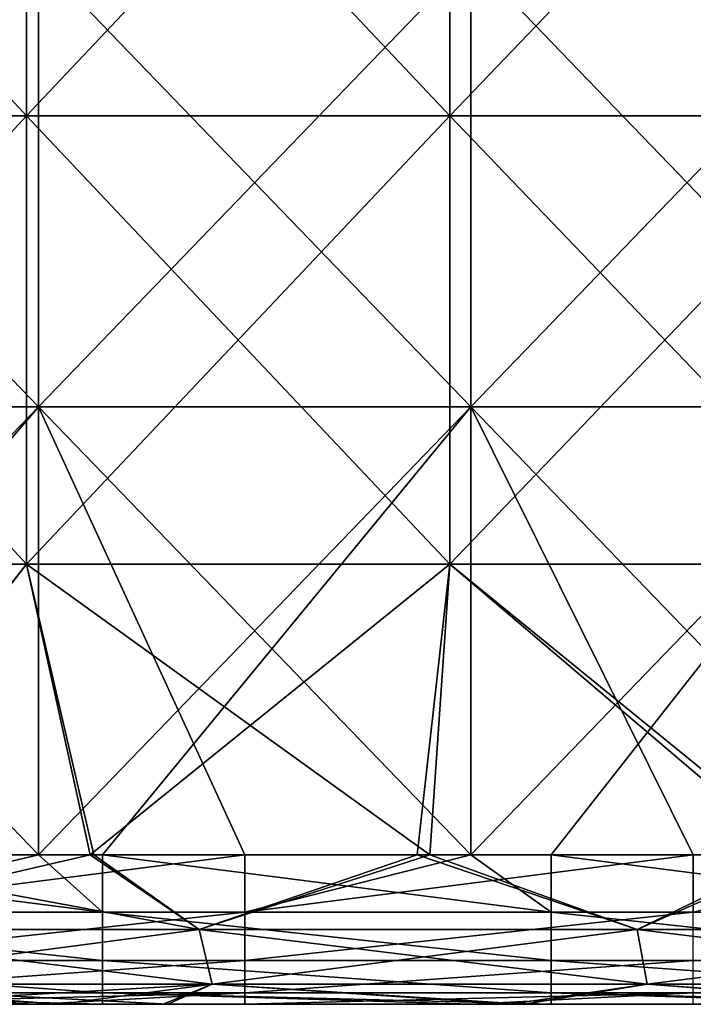
# Model space of a CAD drawing. Units: millimetres. Extents: x -42 to 42, y 0 to 105.
# Drawn here: x -16 to -12, y 0 to 7 of the extents above; entities that cross this region are included whole.
import ezdxf

# ---------------------------------------------------------------- set-up
doc = ezdxf.new("R2010")
doc.units = ezdxf.units.MM
doc.header["$LTSCALE"] = 67.901235
for name, color, linetype in [('3', 7, 'CONTINUOUS'), ('38', 7, 'CONTINUOUS'), ('41', 7, 'CONTINUOUS'), ('5', 7, 'CONTINUOUS'), ('50', 7, 'CONTINUOUS'), ('52', 7, 'CONTINUOUS'), ('56', 7, 'CONTINUOUS'), ('85', 7, 'CONTINUOUS'), ('88', 7, 'CONTINUOUS'), ('9', 7, 'CONTINUOUS')]:
    doc.layers.add(name, color=color, linetype=linetype)

msp = doc.modelspace()

# ---------------------------------------------------------------- linework, layer by layer
at = {"layer": '3', "linetype": 'Continuous'}
for points in [[(-18.7791, 8.9521, -387.6797), (-15.9995, 8.9521, -388.5268), (-18.7791, 5.9491, -387.6797), (-18.7791, 8.9521, -387.6797)], [(-18.7791, 5.9491, -387.6797), (-15.9995, 8.9521, -388.5268), (-15.9995, 5.9491, -388.5268), (-18.7791, 5.9491, -387.6797)], [(-15.9995, 8.9521, -388.5268), (-13.1653, 8.9521, -389.2096), (-15.9995, 5.9491, -388.5268), (-15.9995, 8.9521, -388.5268)], [(-15.9995, 5.9491, -388.5268), (-13.1653, 8.9521, -389.2096), (-13.1653, 5.9491, -389.2096), (-15.9995, 5.9491, -388.5268)], [(-13.1653, 8.9521, -389.2096), (-10.2861, 8.9521, -389.738), (-13.1653, 5.9491, -389.2096), (-13.1653, 8.9521, -389.2096)], [(-13.1653, 5.9491, -389.2096), (-10.2861, 8.9521, -389.738), (-10.2861, 5.9491, -389.738), (-13.1653, 5.9491, -389.2096)], [(-15.9995, 2.9461, -388.5267), (-18.7792, 2.9461, -387.6797), (-15.9995, 5.9491, -388.5268), (-15.9995, 2.9461, -388.5267)], [(-18.7792, 2.9461, -387.6797), (-18.7791, 5.9491, -387.6797), (-15.9995, 5.9491, -388.5268), (-18.7792, 2.9461, -387.6797)], [(-13.1653, 2.9461, -389.2096), (-15.9995, 2.9461, -388.5267), (-13.1653, 5.9491, -389.2096), (-13.1653, 2.9461, -389.2096)], [(-15.9995, 2.9461, -388.5267), (-15.9995, 5.9491, -388.5268), (-13.1653, 5.9491, -389.2096), (-15.9995, 2.9461, -388.5267)], [(-10.2861, 2.9461, -389.738), (-13.1653, 2.9461, -389.2096), (-10.2861, 5.9491, -389.738), (-10.2861, 2.9461, -389.738)], [(-13.1653, 2.9461, -389.2096), (-13.1653, 5.9491, -389.2096), (-10.2861, 5.9491, -389.738), (-13.1653, 2.9461, -389.2096)], [(-15.9995, 2.9461, -388.5267), (-17.5, 1, -388.0928), (-18.7792, 2.9461, -387.6797), (-15.9995, 2.9461, -388.5267)], [(-15.5746, 1, -388.6402), (-17.5, 1, -388.0928), (-15.9995, 2.9461, -388.5267), (-15.5746, 1, -388.6402)], [(-13.1653, 2.9461, -389.2096), (-15.5746, 1, -388.6402), (-15.9995, 2.9461, -388.5267), (-13.1653, 2.9461, -389.2096)], [(-13.3859, 1, -389.1625), (-15.5746, 1, -388.6402), (-13.1653, 2.9461, -389.2096), (-13.3859, 1, -389.1625)], [(-10.8789, 1, -389.642), (-13.3859, 1, -389.1625), (-13.1653, 2.9461, -389.2096), (-10.8789, 1, -389.642)], [(-10.2861, 2.9461, -389.738), (-10.8789, 1, -389.642), (-13.1653, 2.9461, -389.2096), (-10.2861, 2.9461, -389.738)]]:
    msp.add_3dface(points, dxfattribs=at)
at = {"layer": '38', "linetype": 'Continuous'}
for points in [[(-14.539, 1, -335.5), (-15.9211, 1, -335.5), (-17.542, 0.6173, -335.5761), (-14.539, 1, -335.5)], [(-14.539, 0.6173, -335.5761), (-14.539, 1, -335.5), (-17.542, 0.6173, -335.5761), (-14.539, 0.6173, -335.5761)], [(-15.9211, 1, -335.5), (-17.542, 1, -335.5), (-17.542, 0.6173, -335.5761), (-15.9211, 1, -335.5)], [(-11.536, 1, -335.5), (-13.0263, 1, -335.5), (-14.539, 0.6173, -335.5761), (-11.536, 1, -335.5)], [(-11.536, 0.6173, -335.5761), (-11.536, 1, -335.5), (-14.539, 0.6173, -335.5761), (-11.536, 0.6173, -335.5761)], [(-13.0263, 1, -335.5), (-14.539, 1, -335.5), (-14.539, 0.6173, -335.5761), (-13.0263, 1, -335.5)], [(-10.1316, 1, -335.5), (-11.536, 1, -335.5), (-11.536, 0.6173, -335.5761), (-10.1316, 1, -335.5)], [(-14.539, 0.2929, -335.7929), (-14.539, 0.6173, -335.5761), (-17.542, 0.2929, -335.7929), (-14.539, 0.2929, -335.7929)], [(-17.542, 0.2929, -335.7929), (-14.539, 0.6173, -335.5761), (-17.542, 0.6173, -335.5761), (-17.542, 0.2929, -335.7929)], [(-11.536, 0.2929, -335.7929), (-11.536, 0.6173, -335.5761), (-14.539, 0.2929, -335.7929), (-11.536, 0.2929, -335.7929)], [(-14.539, 0.2929, -335.7929), (-11.536, 0.6173, -335.5761), (-14.539, 0.6173, -335.5761), (-14.539, 0.2929, -335.7929)], [(-14.539, 0.0761, -336.1173), (-14.539, 0.2929, -335.7929), (-17.542, 0.0761, -336.1173), (-14.539, 0.0761, -336.1173)], [(-17.542, 0.0761, -336.1173), (-14.539, 0.2929, -335.7929), (-17.542, 0.2929, -335.7929), (-17.542, 0.0761, -336.1173)], [(-11.536, 0.0761, -336.1173), (-11.536, 0.2929, -335.7929), (-14.539, 0.0761, -336.1173), (-11.536, 0.0761, -336.1173)], [(-14.539, 0.0761, -336.1173), (-11.536, 0.2929, -335.7929), (-14.539, 0.2929, -335.7929), (-14.539, 0.0761, -336.1173)], [(-17.542, 0, -336.5), (-15.9211, 0, -336.5), (-14.539, 0.0761, -336.1173), (-17.542, 0, -336.5)], [(-17.542, 0, -336.5), (-14.539, 0.0761, -336.1173), (-17.542, 0.0761, -336.1173), (-17.542, 0, -336.5)], [(-15.9211, 0, -336.5), (-14.539, 0, -336.5), (-14.539, 0.0761, -336.1173), (-15.9211, 0, -336.5)], [(-14.539, 0, -336.5), (-13.0263, 0, -336.5), (-11.536, 0.0761, -336.1173), (-14.539, 0, -336.5)], [(-14.539, 0, -336.5), (-11.536, 0.0761, -336.1173), (-14.539, 0.0761, -336.1173), (-14.539, 0, -336.5)], [(-13.0263, 0, -336.5), (-11.536, 0, -336.5), (-11.536, 0.0761, -336.1173), (-13.0263, 0, -336.5)]]:
    msp.add_3dface(points, dxfattribs=at)
at = {"layer": '41', "linetype": 'Continuous'}
for points in [[(-17.5, 1, -388.0928), (-15.5746, 1, -388.6402), (-17.7351, 0.5005, -387.8798), (-17.5, 1, -388.0928)], [(-15.5746, 1, -388.6402), (-14.8442, 0.5005, -388.6881), (-17.7351, 0.5005, -387.8798), (-15.5746, 1, -388.6402)], [(-15.5746, 1, -388.6402), (-13.3859, 1, -389.1625), (-14.8442, 0.5005, -388.6881), (-15.5746, 1, -388.6402)], [(-13.3859, 1, -389.1625), (-11.9129, 0.5005, -389.3228), (-14.8442, 0.5005, -388.6881), (-13.3859, 1, -389.1625)], [(-13.3859, 1, -389.1625), (-10.8789, 1, -389.642), (-11.9129, 0.5005, -389.3228), (-13.3859, 1, -389.1625)], [(-10.8789, 1, -389.642), (-8.9537, 0.5005, -389.7962), (-11.9129, 0.5005, -389.3228), (-10.8789, 1, -389.642)], [(-14.8442, 0.5005, -388.6881), (-17.6254, 0.134, -387.5303), (-17.7351, 0.5005, -387.8798), (-14.8442, 0.5005, -388.6881)], [(-14.7564, 0.134, -388.3325), (-17.6254, 0.134, -387.5303), (-14.8442, 0.5005, -388.6881), (-14.7564, 0.134, -388.3325)], [(-11.9129, 0.5005, -389.3228), (-14.7564, 0.134, -388.3325), (-14.8442, 0.5005, -388.6881), (-11.9129, 0.5005, -389.3228)], [(-11.8455, 0.134, -388.9628), (-14.7564, 0.134, -388.3325), (-11.9129, 0.5005, -389.3228), (-11.8455, 0.134, -388.9628)], [(-8.9537, 0.5005, -389.7962), (-11.8455, 0.134, -388.9628), (-11.9129, 0.5005, -389.3228), (-8.9537, 0.5005, -389.7962)], [(-8.9052, 0.134, -389.4331), (-11.8455, 0.134, -388.9628), (-8.9537, 0.5005, -389.7962), (-8.9052, 0.134, -389.4331)], [(-14.7564, 0.134, -388.3325), (-17.1002, 0, -387.1695), (-17.6254, 0.134, -387.5303), (-14.7564, 0.134, -388.3325)], [(-15.7736, 0, -387.5519), (-17.1002, 0, -387.1695), (-14.7564, 0.134, -388.3325), (-15.7736, 0, -387.5519)], [(-15.0854, 0, -387.7343), (-15.7736, 0, -387.5519), (-14.7564, 0.134, -388.3325), (-15.0854, 0, -387.7343)], [(-12.7592, 0, -388.2726), (-15.0854, 0, -387.7343), (-14.7564, 0.134, -388.3325), (-12.7592, 0, -388.2726)], [(-11.8455, 0.134, -388.9628), (-12.7592, 0, -388.2726), (-14.7564, 0.134, -388.3325), (-11.8455, 0.134, -388.9628)], [(-10.1112, 0, -388.7528), (-12.7592, 0, -388.2726), (-11.8455, 0.134, -388.9628), (-10.1112, 0, -388.7528)], [(-8.9052, 0.134, -389.4331), (-10.1112, 0, -388.7528), (-11.8455, 0.134, -388.9628), (-8.9052, 0.134, -389.4331)]]:
    msp.add_3dface(points, dxfattribs=at)
at = {"layer": '5', "linetype": 'Continuous'}
for points in [[(-15.9653, 0, -369.53), (-17.3801, 0, -366.527), (-18.868, 0, -369.53), (-15.9653, 0, -369.53)], [(-15.9653, 0, -369.53), (-18.868, 0, -369.53), (-17.3895, 0, -372.533), (-15.9653, 0, -369.53)], [(-17.9747, 0, -342.503), (-15.8886, 0, -339.5), (-18.7774, 0, -339.5), (-17.9747, 0, -342.503)], [(-15.8886, 0, -339.5), (-17.542, 0, -336.5), (-18.7774, 0, -339.5), (-15.8886, 0, -339.5)], [(-17.9747, 0, -342.503), (-17.2497, 0, -345.506), (-14.9789, 0, -342.503), (-17.9747, 0, -342.503)], [(-17.9747, 0, -342.503), (-14.9789, 0, -342.503), (-15.8886, 0, -339.5), (-17.9747, 0, -342.503)], [(-17.7857, 0, -351.5069), (-14.8214, 0, -351.5062), (-16.1752, 0, -348.509), (-17.7857, 0, -351.5069)], [(-14.8214, 0, -351.5062), (-17.7857, 0, -351.5069), (-14.8214, 0, -354.5092), (-14.8214, 0, -351.5062)], [(-14.8214, 0, -354.5092), (-17.7857, 0, -351.5069), (-17.7857, 0, -354.5099), (-14.8214, 0, -354.5092)], [(-14.8214, 0, -354.5092), (-17.7857, 0, -354.5099), (-14.8214, 0, -357.5122), (-14.8214, 0, -354.5092)], [(-14.8214, 0, -357.5122), (-17.7857, 0, -354.5099), (-17.7857, 0, -357.5129), (-14.8214, 0, -357.5122)], [(-14.8214, 0, -357.5122), (-17.7857, 0, -357.5129), (-17.7843, 0, -360.521), (-14.8214, 0, -357.5122)], [(-14.8202, 0, -360.521), (-14.8214, 0, -357.5122), (-17.7843, 0, -360.521), (-14.8202, 0, -360.521)], [(-14.8202, 0, -360.521), (-17.7843, 0, -360.521), (-17.5822, 0, -363.524), (-14.8202, 0, -360.521)], [(-14.7863, 0, -384.545), (-17.2356, 0, -381.542), (-17.7439, 0, -384.545), (-14.7863, 0, -384.545)], [(-14.7863, 0, -384.545), (-17.7439, 0, -384.545), (-15.7736, 0, -387.5519), (-14.7863, 0, -384.545)], [(-15.7736, 0, -387.5519), (-17.7439, 0, -384.545), (-17.1002, 0, -387.1695), (-15.7736, 0, -387.5519)], [(-14.7489, 0, -378.539), (-17.691, 0, -375.536), (-17.6984, 0, -378.539), (-14.7489, 0, -378.539)], [(-14.7489, 0, -378.539), (-17.6984, 0, -378.539), (-17.2356, 0, -381.542), (-14.7489, 0, -378.539)], [(-14.7427, 0, -375.536), (-17.3895, 0, -372.533), (-17.691, 0, -375.536), (-14.7427, 0, -375.536)], [(-14.7427, 0, -375.536), (-17.691, 0, -375.536), (-14.7489, 0, -378.539), (-14.7427, 0, -375.536)], [(-14.6514, 0, -363.524), (-14.8202, 0, -360.521), (-17.5822, 0, -363.524), (-14.6514, 0, -363.524)], [(-14.6514, 0, -363.524), (-17.5822, 0, -363.524), (-17.3801, 0, -366.527), (-14.6514, 0, -363.524)], [(-15.9211, 0, -336.5), (-17.542, 0, -336.5), (-15.8886, 0, -339.5), (-15.9211, 0, -336.5)], [(-14.4915, 0, -372.533), (-15.9653, 0, -369.53), (-17.3895, 0, -372.533), (-14.4915, 0, -372.533)], [(-14.4915, 0, -372.533), (-17.3895, 0, -372.533), (-14.7427, 0, -375.536), (-14.4915, 0, -372.533)], [(-14.4825, 0, -366.527), (-14.6514, 0, -363.524), (-17.3801, 0, -366.527), (-14.4825, 0, -366.527)], [(-14.4825, 0, -366.527), (-17.3801, 0, -366.527), (-15.9653, 0, -369.53), (-14.4825, 0, -366.527)], [(-17.2497, 0, -345.506), (-16.1752, 0, -348.509), (-14.3747, 0, -345.506), (-17.2497, 0, -345.506)], [(-17.2497, 0, -345.506), (-14.3747, 0, -345.506), (-14.9789, 0, -342.503), (-17.2497, 0, -345.506)], [(-14.3633, 0, -381.542), (-14.7489, 0, -378.539), (-17.2356, 0, -381.542), (-14.3633, 0, -381.542)], [(-14.3633, 0, -381.542), (-17.2356, 0, -381.542), (-14.7863, 0, -384.545), (-14.3633, 0, -381.542)], [(-16.1752, 0, -348.509), (-14.8214, 0, -351.5062), (-13.2343, 0, -348.509), (-16.1752, 0, -348.509)], [(-16.1752, 0, -348.509), (-13.2343, 0, -348.509), (-14.3747, 0, -345.506), (-16.1752, 0, -348.509)], [(-13.0625, 0, -369.53), (-14.4825, 0, -366.527), (-15.9653, 0, -369.53), (-13.0625, 0, -369.53)], [(-13.0625, 0, -369.53), (-15.9653, 0, -369.53), (-14.4915, 0, -372.533), (-13.0625, 0, -369.53)], [(-14.539, 0, -336.5), (-15.9211, 0, -336.5), (-15.8886, 0, -339.5), (-14.539, 0, -336.5)], [(-14.9789, 0, -342.503), (-12.9998, 0, -339.5), (-15.8886, 0, -339.5), (-14.9789, 0, -342.503)], [(-12.9998, 0, -339.5), (-14.539, 0, -336.5), (-15.8886, 0, -339.5), (-12.9998, 0, -339.5)], [(-12.8866, 0, -387.548), (-14.7863, 0, -384.545), (-15.7736, 0, -387.5519), (-12.8866, 0, -387.548)], [(-12.8866, 0, -387.548), (-15.7736, 0, -387.5519), (-15.0854, 0, -387.7343), (-12.8866, 0, -387.548)], [(-12.8866, 0, -387.548), (-15.0854, 0, -387.7343), (-12.7592, 0, -388.2726), (-12.8866, 0, -387.548)], [(-14.9789, 0, -342.503), (-14.3747, 0, -345.506), (-11.9831, 0, -342.503), (-14.9789, 0, -342.503)], [(-14.9789, 0, -342.503), (-11.9831, 0, -342.503), (-12.9998, 0, -339.5), (-14.9789, 0, -342.503)], [(-14.8214, 0, -351.5062), (-11.8571, 0, -351.5056), (-13.2343, 0, -348.509), (-14.8214, 0, -351.5062)], [(-11.8571, 0, -351.5056), (-14.8214, 0, -351.5062), (-11.8571, 0, -354.5086), (-11.8571, 0, -351.5056)], [(-11.8571, 0, -354.5086), (-14.8214, 0, -351.5062), (-14.8214, 0, -354.5092), (-11.8571, 0, -354.5086)], [(-11.8571, 0, -354.5086), (-14.8214, 0, -354.5092), (-11.8571, 0, -357.5116), (-11.8571, 0, -354.5086)], [(-11.8571, 0, -357.5116), (-14.8214, 0, -354.5092), (-14.8214, 0, -357.5122), (-11.8571, 0, -357.5116)], [(-11.8571, 0, -357.5116), (-14.8214, 0, -357.5122), (-14.8202, 0, -360.521), (-11.8571, 0, -357.5116)], [(-11.8562, 0, -360.521), (-11.8571, 0, -357.5116), (-14.8202, 0, -360.521), (-11.8562, 0, -360.521)], [(-11.8562, 0, -360.521), (-14.8202, 0, -360.521), (-14.6514, 0, -363.524), (-11.8562, 0, -360.521)], [(-11.8287, 0, -384.545), (-14.3633, 0, -381.542), (-14.7863, 0, -384.545), (-11.8287, 0, -384.545)], [(-11.8287, 0, -384.545), (-14.7863, 0, -384.545), (-12.8866, 0, -387.548), (-11.8287, 0, -384.545)], [(-11.7995, 0, -378.539), (-14.7427, 0, -375.536), (-14.7489, 0, -378.539), (-11.7995, 0, -378.539)], [(-11.7995, 0, -378.539), (-14.7489, 0, -378.539), (-14.3633, 0, -381.542), (-11.7995, 0, -378.539)], [(-11.7944, 0, -375.536), (-14.4915, 0, -372.533), (-14.7427, 0, -375.536), (-11.7944, 0, -375.536)], [(-11.7944, 0, -375.536), (-14.7427, 0, -375.536), (-11.7995, 0, -378.539), (-11.7944, 0, -375.536)], [(-11.7206, 0, -363.524), (-11.8562, 0, -360.521), (-14.6514, 0, -363.524), (-11.7206, 0, -363.524)], [(-11.7206, 0, -363.524), (-14.6514, 0, -363.524), (-14.4825, 0, -366.527), (-11.7206, 0, -363.524)], [(-13.0263, 0, -336.5), (-14.539, 0, -336.5), (-12.9998, 0, -339.5), (-13.0263, 0, -336.5)], [(-11.5936, 0, -372.533), (-13.0625, 0, -369.53), (-14.4915, 0, -372.533), (-11.5936, 0, -372.533)], [(-11.5936, 0, -372.533), (-14.4915, 0, -372.533), (-11.7944, 0, -375.536), (-11.5936, 0, -372.533)], [(-11.5849, 0, -366.527), (-11.7206, 0, -363.524), (-14.4825, 0, -366.527), (-11.5849, 0, -366.527)], [(-11.5849, 0, -366.527), (-14.4825, 0, -366.527), (-13.0625, 0, -369.53), (-11.5849, 0, -366.527)], [(-14.3747, 0, -345.506), (-13.2343, 0, -348.509), (-11.4998, 0, -345.506), (-14.3747, 0, -345.506)], [(-14.3747, 0, -345.506), (-11.4998, 0, -345.506), (-11.9831, 0, -342.503), (-14.3747, 0, -345.506)], [(-11.491, 0, -381.542), (-11.7995, 0, -378.539), (-14.3633, 0, -381.542), (-11.491, 0, -381.542)], [(-11.491, 0, -381.542), (-14.3633, 0, -381.542), (-11.8287, 0, -384.545), (-11.491, 0, -381.542)], [(-13.2343, 0, -348.509), (-11.8571, 0, -351.5056), (-10.2933, 0, -348.509), (-13.2343, 0, -348.509)], [(-13.2343, 0, -348.509), (-10.2933, 0, -348.509), (-11.4998, 0, -345.506), (-13.2343, 0, -348.509)], [(-10.1597, 0, -369.53), (-11.5849, 0, -366.527), (-13.0625, 0, -369.53), (-10.1597, 0, -369.53)], [(-10.1597, 0, -369.53), (-13.0625, 0, -369.53), (-11.5936, 0, -372.533), (-10.1597, 0, -369.53)], [(-11.536, 0, -336.5), (-13.0263, 0, -336.5), (-12.9998, 0, -339.5), (-11.536, 0, -336.5)], [(-11.9831, 0, -342.503), (-10.1109, 0, -339.5), (-12.9998, 0, -339.5), (-11.9831, 0, -342.503)], [(-10.1109, 0, -339.5), (-11.536, 0, -336.5), (-12.9998, 0, -339.5), (-10.1109, 0, -339.5)], [(-10.0233, 0, -387.548), (-11.8287, 0, -384.545), (-12.8866, 0, -387.548), (-10.0233, 0, -387.548)], [(-10.0233, 0, -387.548), (-12.8866, 0, -387.548), (-10.1112, 0, -388.7528), (-10.0233, 0, -387.548)], [(-10.1112, 0, -388.7528), (-12.8866, 0, -387.548), (-12.7592, 0, -388.2726), (-10.1112, 0, -388.7528)], [(-11.9831, 0, -342.503), (-11.4998, 0, -345.506), (-8.9874, 0, -342.503), (-11.9831, 0, -342.503)], [(-11.9831, 0, -342.503), (-8.9874, 0, -342.503), (-10.1109, 0, -339.5), (-11.9831, 0, -342.503)], [(-11.8571, 0, -351.5056), (-8.8929, 0, -351.5049), (-10.2933, 0, -348.509), (-11.8571, 0, -351.5056)], [(-8.8929, 0, -351.5049), (-11.8571, 0, -351.5056), (-8.8929, 0, -354.5079), (-8.8929, 0, -351.5049)], [(-8.8929, 0, -354.5079), (-11.8571, 0, -351.5056), (-11.8571, 0, -354.5086), (-8.8929, 0, -354.5079)], [(-8.8929, 0, -354.5079), (-11.8571, 0, -354.5086), (-8.8929, 0, -357.5109), (-8.8929, 0, -354.5079)], [(-8.8929, 0, -357.5109), (-11.8571, 0, -354.5086), (-11.8571, 0, -357.5116), (-8.8929, 0, -357.5109)], [(-8.8929, 0, -357.5109), (-11.8571, 0, -357.5116), (-11.8562, 0, -360.521), (-8.8929, 0, -357.5109)], [(-8.8921, 0, -360.521), (-8.8929, 0, -357.5109), (-11.8562, 0, -360.521), (-8.8921, 0, -360.521)], [(-8.8921, 0, -360.521), (-11.8562, 0, -360.521), (-11.7206, 0, -363.524), (-8.8921, 0, -360.521)], [(-8.8711, 0, -384.545), (-11.491, 0, -381.542), (-11.8287, 0, -384.545), (-8.8711, 0, -384.545)], [(-8.8711, 0, -384.545), (-11.8287, 0, -384.545), (-10.0233, 0, -387.548), (-8.8711, 0, -384.545)], [(-8.85, 0, -378.539), (-11.7944, 0, -375.536), (-11.7995, 0, -378.539), (-8.85, 0, -378.539)], [(-8.85, 0, -378.539), (-11.7995, 0, -378.539), (-11.491, 0, -381.542), (-8.85, 0, -378.539)], [(-8.8461, 0, -375.536), (-11.5936, 0, -372.533), (-11.7944, 0, -375.536), (-8.8461, 0, -375.536)], [(-8.8461, 0, -375.536), (-11.7944, 0, -375.536), (-8.85, 0, -378.539), (-8.8461, 0, -375.536)], [(-8.7897, 0, -363.524), (-8.8921, 0, -360.521), (-11.7206, 0, -363.524), (-8.7897, 0, -363.524)], [(-8.7897, 0, -363.524), (-11.7206, 0, -363.524), (-11.5849, 0, -366.527), (-8.7897, 0, -363.524)], [(-8.6956, 0, -372.533), (-10.1597, 0, -369.53), (-11.5936, 0, -372.533), (-8.6956, 0, -372.533)], [(-8.6956, 0, -372.533), (-11.5936, 0, -372.533), (-8.8461, 0, -375.536), (-8.6956, 0, -372.533)], [(-8.6873, 0, -366.527), (-8.7897, 0, -363.524), (-11.5849, 0, -366.527), (-8.6873, 0, -366.527)], [(-8.6873, 0, -366.527), (-11.5849, 0, -366.527), (-10.1597, 0, -369.53), (-8.6873, 0, -366.527)]]:
    msp.add_3dface(points, dxfattribs=at)
at = {"layer": '50', "linetype": 'Continuous'}
for points in [[(-15.9995, 5.9491, 388.5267), (-18.7791, 8.9521, 387.6797), (-18.7792, 5.9491, 387.6797), (-15.9995, 5.9491, 388.5267)], [(-15.9995, 8.9521, 388.5268), (-18.7791, 8.9521, 387.6797), (-15.9995, 5.9491, 388.5267), (-15.9995, 8.9521, 388.5268)], [(-13.1653, 8.9521, 389.2096), (-15.9995, 8.9521, 388.5268), (-13.1653, 5.9491, 389.2096), (-13.1653, 8.9521, 389.2096)], [(-13.1653, 5.9491, 389.2096), (-15.9995, 8.9521, 388.5268), (-15.9995, 5.9491, 388.5267), (-13.1653, 5.9491, 389.2096)], [(-10.2861, 8.9521, 389.738), (-13.1653, 8.9521, 389.2096), (-10.2861, 5.9491, 389.738), (-10.2861, 8.9521, 389.738)], [(-10.2861, 5.9491, 389.738), (-13.1653, 8.9521, 389.2096), (-13.1653, 5.9491, 389.2096), (-10.2861, 5.9491, 389.738)], [(-18.7792, 2.9461, 387.6797), (-15.9995, 2.9461, 388.5267), (-18.7792, 5.9491, 387.6797), (-18.7792, 2.9461, 387.6797)], [(-15.9995, 2.9461, 388.5267), (-15.9995, 5.9491, 388.5267), (-18.7792, 5.9491, 387.6797), (-15.9995, 2.9461, 388.5267)], [(-15.9995, 2.9461, 388.5267), (-13.1653, 2.9461, 389.2096), (-15.9995, 5.9491, 388.5267), (-15.9995, 2.9461, 388.5267)], [(-13.1653, 2.9461, 389.2096), (-13.1653, 5.9491, 389.2096), (-15.9995, 5.9491, 388.5267), (-13.1653, 2.9461, 389.2096)], [(-13.1653, 2.9461, 389.2096), (-10.2861, 2.9461, 389.738), (-13.1653, 5.9491, 389.2096), (-13.1653, 2.9461, 389.2096)], [(-10.2861, 2.9461, 389.738), (-10.2861, 5.9491, 389.738), (-13.1653, 5.9491, 389.2096), (-10.2861, 2.9461, 389.738)], [(-18.7792, 2.9461, 387.6797), (-17.5401, 1, 388.0805), (-15.9995, 2.9461, 388.5267), (-18.7792, 2.9461, 387.6797)], [(-17.5401, 1, 388.0805), (-15.5498, 1, 388.6467), (-15.9995, 2.9461, 388.5267), (-17.5401, 1, 388.0805)], [(-15.5498, 1, 388.6467), (-13.2997, 1, 389.1811), (-15.9995, 2.9461, 388.5267), (-15.5498, 1, 388.6467)], [(-15.9995, 2.9461, 388.5267), (-13.2997, 1, 389.1811), (-13.1653, 2.9461, 389.2096), (-15.9995, 2.9461, 388.5267)], [(-13.2997, 1, 389.1811), (-10.7758, 1, 389.6591), (-13.1653, 2.9461, 389.2096), (-13.2997, 1, 389.1811)], [(-13.1653, 2.9461, 389.2096), (-10.7758, 1, 389.6591), (-10.2861, 2.9461, 389.738), (-13.1653, 2.9461, 389.2096)]]:
    msp.add_3dface(points, dxfattribs=at)
at = {"layer": '52', "linetype": 'Continuous'}
for points in [[(-18.8679, 0, 369.53), (-17.3912, 0, 366.527), (-15.9652, 0, 369.53), (-18.8679, 0, 369.53)], [(-18.8679, 0, 369.53), (-15.9652, 0, 369.53), (-17.3864, 0, 372.533), (-18.8679, 0, 369.53)], [(-17.9746, 0, 342.503), (-18.7774, 0, 339.5), (-15.8886, 0, 339.5), (-17.9746, 0, 342.503)], [(-18.494, 0, 336.5), (-15.9211, 0, 336.5), (-18.7774, 0, 339.5), (-18.494, 0, 336.5)], [(-18.7774, 0, 339.5), (-15.9211, 0, 336.5), (-15.8886, 0, 339.5), (-18.7774, 0, 339.5)], [(-14.9788, 0, 342.503), (-17.2497, 0, 345.506), (-17.9746, 0, 342.503), (-14.9788, 0, 342.503)], [(-14.9788, 0, 342.503), (-17.9746, 0, 342.503), (-15.8886, 0, 339.5), (-14.9788, 0, 342.503)], [(-14.8214, 0, 351.4998), (-17.7857, 0, 351.4991), (-16.1752, 0, 348.509), (-14.8214, 0, 351.4998)], [(-17.7857, 0, 351.4991), (-14.8214, 0, 351.4998), (-17.7857, 0, 354.5021), (-17.7857, 0, 351.4991)], [(-17.7857, 0, 354.5021), (-14.8214, 0, 351.4998), (-14.8214, 0, 354.5028), (-17.7857, 0, 354.5021)], [(-17.7857, 0, 354.5021), (-14.8214, 0, 354.5028), (-17.7857, 0, 357.5051), (-17.7857, 0, 354.5021)], [(-17.7857, 0, 357.5051), (-14.8214, 0, 354.5028), (-14.8214, 0, 357.5058), (-17.7857, 0, 357.5051)], [(-17.7857, 0, 357.5051), (-14.8214, 0, 357.5058), (-17.7843, 0, 360.521), (-17.7857, 0, 357.5051)], [(-17.7843, 0, 360.521), (-14.8214, 0, 357.5058), (-14.8203, 0, 360.521), (-17.7843, 0, 360.521)], [(-17.7843, 0, 360.521), (-14.8203, 0, 360.521), (-17.5877, 0, 363.524), (-17.7843, 0, 360.521)], [(-17.747, 0, 384.545), (-17.2323, 0, 381.542), (-14.7894, 0, 384.545), (-17.747, 0, 384.545)], [(-17.747, 0, 384.545), (-14.7894, 0, 384.545), (-17.1362, 0, 387.1585), (-17.747, 0, 384.545)], [(-17.6954, 0, 378.539), (-17.6888, 0, 375.536), (-14.7459, 0, 378.539), (-17.6954, 0, 378.539)], [(-17.6954, 0, 378.539), (-14.7459, 0, 378.539), (-17.2323, 0, 381.542), (-17.6954, 0, 378.539)], [(-17.6888, 0, 375.536), (-17.3864, 0, 372.533), (-14.7404, 0, 375.536), (-17.6888, 0, 375.536)], [(-17.6888, 0, 375.536), (-14.7404, 0, 375.536), (-14.7459, 0, 378.539), (-17.6888, 0, 375.536)], [(-17.5877, 0, 363.524), (-14.8203, 0, 360.521), (-14.6569, 0, 363.524), (-17.5877, 0, 363.524)], [(-17.5877, 0, 363.524), (-14.6569, 0, 363.524), (-17.3912, 0, 366.527), (-17.5877, 0, 363.524)], [(-17.3912, 0, 366.527), (-14.6569, 0, 363.524), (-14.4935, 0, 366.527), (-17.3912, 0, 366.527)], [(-17.3912, 0, 366.527), (-14.4935, 0, 366.527), (-15.9652, 0, 369.53), (-17.3912, 0, 366.527)], [(-17.3864, 0, 372.533), (-15.9652, 0, 369.53), (-14.4884, 0, 372.533), (-17.3864, 0, 372.533)], [(-17.3864, 0, 372.533), (-14.4884, 0, 372.533), (-14.7404, 0, 375.536), (-17.3864, 0, 372.533)], [(-14.3747, 0, 345.506), (-16.1752, 0, 348.509), (-17.2497, 0, 345.506), (-14.3747, 0, 345.506)], [(-14.3747, 0, 345.506), (-17.2497, 0, 345.506), (-14.9788, 0, 342.503), (-14.3747, 0, 345.506)], [(-17.2323, 0, 381.542), (-14.7459, 0, 378.539), (-14.3599, 0, 381.542), (-17.2323, 0, 381.542)], [(-17.2323, 0, 381.542), (-14.3599, 0, 381.542), (-14.7894, 0, 384.545), (-17.2323, 0, 381.542)], [(-17.1362, 0, 387.1585), (-14.7894, 0, 384.545), (-15.7724, 0, 387.5522), (-17.1362, 0, 387.1585)], [(-13.2343, 0, 348.509), (-14.8214, 0, 351.4998), (-16.1752, 0, 348.509), (-13.2343, 0, 348.509)], [(-13.2343, 0, 348.509), (-16.1752, 0, 348.509), (-14.3747, 0, 345.506), (-13.2343, 0, 348.509)], [(-15.9652, 0, 369.53), (-14.4935, 0, 366.527), (-13.0624, 0, 369.53), (-15.9652, 0, 369.53)], [(-15.9652, 0, 369.53), (-13.0624, 0, 369.53), (-14.4884, 0, 372.533), (-15.9652, 0, 369.53)], [(-15.9211, 0, 336.5), (-15.491, 0, 336.5), (-15.8886, 0, 339.5), (-15.9211, 0, 336.5)], [(-14.9788, 0, 342.503), (-15.8886, 0, 339.5), (-12.9997, 0, 339.5), (-14.9788, 0, 342.503)], [(-15.491, 0, 336.5), (-13.0263, 0, 336.5), (-15.8886, 0, 339.5), (-15.491, 0, 336.5)], [(-15.8886, 0, 339.5), (-13.0263, 0, 336.5), (-12.9997, 0, 339.5), (-15.8886, 0, 339.5)], [(-15.7724, 0, 387.5522), (-14.7894, 0, 384.545), (-12.8837, 0, 387.548), (-15.7724, 0, 387.5522)], [(-15.7724, 0, 387.5522), (-12.8837, 0, 387.548), (-15.0532, 0, 387.7425), (-15.7724, 0, 387.5522)], [(-15.0532, 0, 387.7425), (-12.8837, 0, 387.548), (-12.668, 0, 388.2914), (-15.0532, 0, 387.7425)], [(-11.9831, 0, 342.503), (-14.3747, 0, 345.506), (-14.9788, 0, 342.503), (-11.9831, 0, 342.503)], [(-11.9831, 0, 342.503), (-14.9788, 0, 342.503), (-12.9997, 0, 339.5), (-11.9831, 0, 342.503)], [(-11.8571, 0, 351.5004), (-14.8214, 0, 351.4998), (-13.2343, 0, 348.509), (-11.8571, 0, 351.5004)], [(-14.8214, 0, 351.4998), (-11.8571, 0, 351.5004), (-14.8214, 0, 354.5028), (-14.8214, 0, 351.4998)], [(-14.8214, 0, 354.5028), (-11.8571, 0, 351.5004), (-11.8571, 0, 354.5034), (-14.8214, 0, 354.5028)], [(-14.8214, 0, 354.5028), (-11.8571, 0, 354.5034), (-14.8214, 0, 357.5058), (-14.8214, 0, 354.5028)], [(-14.8214, 0, 357.5058), (-11.8571, 0, 354.5034), (-11.8571, 0, 357.5064), (-14.8214, 0, 357.5058)], [(-14.8214, 0, 357.5058), (-11.8571, 0, 357.5064), (-14.8203, 0, 360.521), (-14.8214, 0, 357.5058)], [(-14.8203, 0, 360.521), (-11.8571, 0, 357.5064), (-11.8562, 0, 360.521), (-14.8203, 0, 360.521)], [(-14.8203, 0, 360.521), (-11.8562, 0, 360.521), (-14.6569, 0, 363.524), (-14.8203, 0, 360.521)], [(-14.7894, 0, 384.545), (-14.3599, 0, 381.542), (-11.8319, 0, 384.545), (-14.7894, 0, 384.545)], [(-14.7894, 0, 384.545), (-11.8319, 0, 384.545), (-12.8837, 0, 387.548), (-14.7894, 0, 384.545)], [(-14.7459, 0, 378.539), (-14.7404, 0, 375.536), (-11.7964, 0, 378.539), (-14.7459, 0, 378.539)], [(-14.7459, 0, 378.539), (-11.7964, 0, 378.539), (-14.3599, 0, 381.542), (-14.7459, 0, 378.539)], [(-14.7404, 0, 375.536), (-14.4884, 0, 372.533), (-11.7921, 0, 375.536), (-14.7404, 0, 375.536)], [(-14.7404, 0, 375.536), (-11.7921, 0, 375.536), (-11.7964, 0, 378.539), (-14.7404, 0, 375.536)], [(-14.6569, 0, 363.524), (-11.8562, 0, 360.521), (-11.7261, 0, 363.524), (-14.6569, 0, 363.524)], [(-14.6569, 0, 363.524), (-11.7261, 0, 363.524), (-14.4935, 0, 366.527), (-14.6569, 0, 363.524)], [(-14.4935, 0, 366.527), (-11.7261, 0, 363.524), (-11.5959, 0, 366.527), (-14.4935, 0, 366.527)], [(-14.4935, 0, 366.527), (-11.5959, 0, 366.527), (-13.0624, 0, 369.53), (-14.4935, 0, 366.527)], [(-14.4884, 0, 372.533), (-13.0624, 0, 369.53), (-11.5904, 0, 372.533), (-14.4884, 0, 372.533)], [(-14.4884, 0, 372.533), (-11.5904, 0, 372.533), (-11.7921, 0, 375.536), (-14.4884, 0, 372.533)], [(-11.4998, 0, 345.506), (-13.2343, 0, 348.509), (-14.3747, 0, 345.506), (-11.4998, 0, 345.506)], [(-11.4998, 0, 345.506), (-14.3747, 0, 345.506), (-11.9831, 0, 342.503), (-11.4998, 0, 345.506)], [(-14.3599, 0, 381.542), (-11.7964, 0, 378.539), (-11.4876, 0, 381.542), (-14.3599, 0, 381.542)], [(-14.3599, 0, 381.542), (-11.4876, 0, 381.542), (-11.8319, 0, 384.545), (-14.3599, 0, 381.542)], [(-10.2933, 0, 348.509), (-11.8571, 0, 351.5004), (-13.2343, 0, 348.509), (-10.2933, 0, 348.509)], [(-10.2933, 0, 348.509), (-13.2343, 0, 348.509), (-11.4998, 0, 345.506), (-10.2933, 0, 348.509)], [(-13.0624, 0, 369.53), (-11.5959, 0, 366.527), (-10.1596, 0, 369.53), (-13.0624, 0, 369.53)], [(-13.0624, 0, 369.53), (-10.1596, 0, 369.53), (-11.5904, 0, 372.533), (-13.0624, 0, 369.53)], [(-13.0263, 0, 336.5), (-12.488, 0, 336.5), (-12.9997, 0, 339.5), (-13.0263, 0, 336.5)], [(-11.9831, 0, 342.503), (-12.9997, 0, 339.5), (-10.1109, 0, 339.5), (-11.9831, 0, 342.503)], [(-12.488, 0, 336.5), (-10.1316, 0, 336.5), (-12.9997, 0, 339.5), (-12.488, 0, 336.5)], [(-12.9997, 0, 339.5), (-10.1316, 0, 336.5), (-10.1109, 0, 339.5), (-12.9997, 0, 339.5)], [(-12.8837, 0, 387.548), (-11.8319, 0, 384.545), (-10.0203, 0, 387.548), (-12.8837, 0, 387.548)], [(-12.8837, 0, 387.548), (-10.0203, 0, 387.548), (-12.668, 0, 388.2914), (-12.8837, 0, 387.548)], [(-12.668, 0, 388.2914), (-10.0203, 0, 387.548), (-10.0144, 0, 388.7678), (-12.668, 0, 388.2914)], [(-8.9873, 0, 342.503), (-11.4998, 0, 345.506), (-11.9831, 0, 342.503), (-8.9873, 0, 342.503)], [(-8.9873, 0, 342.503), (-11.9831, 0, 342.503), (-10.1109, 0, 339.5), (-8.9873, 0, 342.503)], [(-8.8929, 0, 351.5011), (-11.8571, 0, 351.5004), (-10.2933, 0, 348.509), (-8.8929, 0, 351.5011)], [(-11.8571, 0, 351.5004), (-8.8929, 0, 351.5011), (-11.8571, 0, 354.5034), (-11.8571, 0, 351.5004)], [(-11.8571, 0, 354.5034), (-8.8929, 0, 351.5011), (-8.8929, 0, 354.5041), (-11.8571, 0, 354.5034)], [(-11.8571, 0, 354.5034), (-8.8929, 0, 354.5041), (-11.8571, 0, 357.5064), (-11.8571, 0, 354.5034)], [(-11.8571, 0, 357.5064), (-8.8929, 0, 354.5041), (-8.8929, 0, 357.5071), (-11.8571, 0, 357.5064)], [(-11.8571, 0, 357.5064), (-8.8929, 0, 357.5071), (-11.8562, 0, 360.521), (-11.8571, 0, 357.5064)], [(-11.8562, 0, 360.521), (-8.8929, 0, 357.5071), (-8.8922, 0, 360.521), (-11.8562, 0, 360.521)], [(-11.8562, 0, 360.521), (-8.8922, 0, 360.521), (-11.7261, 0, 363.524), (-11.8562, 0, 360.521)], [(-11.8319, 0, 384.545), (-11.4876, 0, 381.542), (-8.8743, 0, 384.545), (-11.8319, 0, 384.545)], [(-11.8319, 0, 384.545), (-8.8743, 0, 384.545), (-10.0203, 0, 387.548), (-11.8319, 0, 384.545)], [(-11.7964, 0, 378.539), (-11.7921, 0, 375.536), (-8.847, 0, 378.539), (-11.7964, 0, 378.539)], [(-11.7964, 0, 378.539), (-8.847, 0, 378.539), (-11.4876, 0, 381.542), (-11.7964, 0, 378.539)], [(-11.7921, 0, 375.536), (-11.5904, 0, 372.533), (-8.8438, 0, 375.536), (-11.7921, 0, 375.536)], [(-11.7921, 0, 375.536), (-8.8438, 0, 375.536), (-8.847, 0, 378.539), (-11.7921, 0, 375.536)], [(-11.7261, 0, 363.524), (-8.8922, 0, 360.521), (-8.7953, 0, 363.524), (-11.7261, 0, 363.524)], [(-11.7261, 0, 363.524), (-8.7953, 0, 363.524), (-11.5959, 0, 366.527), (-11.7261, 0, 363.524)], [(-11.5959, 0, 366.527), (-8.7953, 0, 363.524), (-8.6983, 0, 366.527), (-11.5959, 0, 366.527)], [(-11.5959, 0, 366.527), (-8.6983, 0, 366.527), (-10.1596, 0, 369.53), (-11.5959, 0, 366.527)], [(-11.5904, 0, 372.533), (-10.1596, 0, 369.53), (-8.6924, 0, 372.533), (-11.5904, 0, 372.533)], [(-11.5904, 0, 372.533), (-8.6924, 0, 372.533), (-8.8438, 0, 375.536), (-11.5904, 0, 372.533)]]:
    msp.add_3dface(points, dxfattribs=at)
at = {"layer": '56', "linetype": 'Continuous'}
for points in [[(-15.9211, 4, 335.5), (-18.8158, 4, 335.5), (-15.9211, 7.003, 335.5), (-15.9211, 4, 335.5)], [(-15.9211, 7.003, 335.5), (-18.8158, 4, 335.5), (-18.8158, 7.003, 335.5), (-15.9211, 7.003, 335.5)], [(-13.0263, 4, 335.5), (-15.9211, 4, 335.5), (-13.0263, 7.003, 335.5), (-13.0263, 4, 335.5)], [(-13.0263, 7.003, 335.5), (-15.9211, 4, 335.5), (-15.9211, 7.003, 335.5), (-13.0263, 7.003, 335.5)], [(-10.1316, 4, 335.5), (-13.0263, 4, 335.5), (-10.1316, 7.003, 335.5), (-10.1316, 4, 335.5)], [(-10.1316, 7.003, 335.5), (-13.0263, 4, 335.5), (-13.0263, 7.003, 335.5), (-10.1316, 7.003, 335.5)], [(-18.494, 1, 335.5), (-18.8158, 1, 335.5), (-15.9211, 4, 335.5), (-18.494, 1, 335.5)], [(-15.9211, 4, 335.5), (-18.8158, 1, 335.5), (-18.8158, 4, 335.5), (-15.9211, 4, 335.5)], [(-15.9211, 1, 335.5), (-18.494, 1, 335.5), (-15.9211, 4, 335.5), (-15.9211, 1, 335.5)], [(-15.491, 1, 335.5), (-15.9211, 1, 335.5), (-13.0263, 4, 335.5), (-15.491, 1, 335.5)], [(-13.0263, 4, 335.5), (-15.9211, 1, 335.5), (-15.9211, 4, 335.5), (-13.0263, 4, 335.5)], [(-13.0263, 1, 335.5), (-15.491, 1, 335.5), (-13.0263, 4, 335.5), (-13.0263, 1, 335.5)], [(-12.488, 1, 335.5), (-13.0263, 1, 335.5), (-10.1316, 4, 335.5), (-12.488, 1, 335.5)], [(-10.1316, 4, 335.5), (-13.0263, 1, 335.5), (-13.0263, 4, 335.5), (-10.1316, 4, 335.5)], [(-10.1316, 1, 335.5), (-12.488, 1, 335.5), (-10.1316, 4, 335.5), (-10.1316, 1, 335.5)]]:
    msp.add_3dface(points, dxfattribs=at)
at = {"layer": '85', "linetype": 'Continuous'}
for points in [[(-18.494, 1, 335.5), (-15.9211, 1, 335.5), (-15.491, 0.6173, 335.5761), (-18.494, 1, 335.5)], [(-18.494, 0.6173, 335.5761), (-18.494, 1, 335.5), (-15.491, 0.6173, 335.5761), (-18.494, 0.6173, 335.5761)], [(-15.9211, 1, 335.5), (-15.491, 1, 335.5), (-15.491, 0.6173, 335.5761), (-15.9211, 1, 335.5)], [(-15.491, 1, 335.5), (-13.0263, 1, 335.5), (-12.488, 0.6173, 335.5761), (-15.491, 1, 335.5)], [(-15.491, 0.6173, 335.5761), (-15.491, 1, 335.5), (-12.488, 0.6173, 335.5761), (-15.491, 0.6173, 335.5761)], [(-13.0263, 1, 335.5), (-12.488, 1, 335.5), (-12.488, 0.6173, 335.5761), (-13.0263, 1, 335.5)], [(-12.488, 1, 335.5), (-10.1316, 1, 335.5), (-9.485, 0.6173, 335.5761), (-12.488, 1, 335.5)], [(-12.488, 0.6173, 335.5761), (-12.488, 1, 335.5), (-9.485, 0.6173, 335.5761), (-12.488, 0.6173, 335.5761)], [(-18.494, 0.2929, 335.7929), (-18.494, 0.6173, 335.5761), (-15.491, 0.2929, 335.7929), (-18.494, 0.2929, 335.7929)], [(-15.491, 0.2929, 335.7929), (-18.494, 0.6173, 335.5761), (-15.491, 0.6173, 335.5761), (-15.491, 0.2929, 335.7929)], [(-15.491, 0.2929, 335.7929), (-15.491, 0.6173, 335.5761), (-12.488, 0.2929, 335.7929), (-15.491, 0.2929, 335.7929)], [(-12.488, 0.2929, 335.7929), (-15.491, 0.6173, 335.5761), (-12.488, 0.6173, 335.5761), (-12.488, 0.2929, 335.7929)], [(-12.488, 0.2929, 335.7929), (-12.488, 0.6173, 335.5761), (-9.485, 0.2929, 335.7929), (-12.488, 0.2929, 335.7929)], [(-9.485, 0.2929, 335.7929), (-12.488, 0.6173, 335.5761), (-9.485, 0.6173, 335.5761), (-9.485, 0.2929, 335.7929)], [(-18.494, 0.0761, 336.1173), (-18.494, 0.2929, 335.7929), (-15.491, 0.0761, 336.1173), (-18.494, 0.0761, 336.1173)], [(-15.491, 0.0761, 336.1173), (-18.494, 0.2929, 335.7929), (-15.491, 0.2929, 335.7929), (-15.491, 0.0761, 336.1173)], [(-15.491, 0.0761, 336.1173), (-15.491, 0.2929, 335.7929), (-12.488, 0.0761, 336.1173), (-15.491, 0.0761, 336.1173)], [(-12.488, 0.0761, 336.1173), (-15.491, 0.2929, 335.7929), (-12.488, 0.2929, 335.7929), (-12.488, 0.0761, 336.1173)], [(-12.488, 0.0761, 336.1173), (-12.488, 0.2929, 335.7929), (-9.485, 0.0761, 336.1173), (-12.488, 0.0761, 336.1173)], [(-9.485, 0.0761, 336.1173), (-12.488, 0.2929, 335.7929), (-9.485, 0.2929, 335.7929), (-9.485, 0.0761, 336.1173)], [(-15.491, 0, 336.5), (-15.9211, 0, 336.5), (-18.494, 0.0761, 336.1173), (-15.491, 0, 336.5)], [(-15.491, 0, 336.5), (-18.494, 0.0761, 336.1173), (-15.491, 0.0761, 336.1173), (-15.491, 0, 336.5)], [(-15.9211, 0, 336.5), (-18.494, 0, 336.5), (-18.494, 0.0761, 336.1173), (-15.9211, 0, 336.5)], [(-12.488, 0, 336.5), (-13.0263, 0, 336.5), (-15.491, 0.0761, 336.1173), (-12.488, 0, 336.5)], [(-12.488, 0, 336.5), (-15.491, 0.0761, 336.1173), (-12.488, 0.0761, 336.1173), (-12.488, 0, 336.5)], [(-13.0263, 0, 336.5), (-15.491, 0, 336.5), (-15.491, 0.0761, 336.1173), (-13.0263, 0, 336.5)], [(-9.485, 0, 336.5), (-10.1316, 0, 336.5), (-12.488, 0.0761, 336.1173), (-9.485, 0, 336.5)], [(-9.485, 0, 336.5), (-12.488, 0.0761, 336.1173), (-9.485, 0.0761, 336.1173), (-9.485, 0, 336.5)], [(-10.1316, 0, 336.5), (-12.488, 0, 336.5), (-12.488, 0.0761, 336.1173), (-10.1316, 0, 336.5)]]:
    msp.add_3dface(points, dxfattribs=at)
at = {"layer": '88', "linetype": 'Continuous'}
for points in [[(-17.5401, 1, 388.0805), (-17.7351, 0.5005, 387.8798), (-14.8442, 0.5005, 388.6881), (-17.5401, 1, 388.0805)], [(-15.5498, 1, 388.6467), (-17.5401, 1, 388.0805), (-14.8442, 0.5005, 388.6881), (-15.5498, 1, 388.6467)], [(-13.2997, 1, 389.1811), (-15.5498, 1, 388.6467), (-14.8442, 0.5005, 388.6881), (-13.2997, 1, 389.1811)], [(-13.2997, 1, 389.1811), (-14.8442, 0.5005, 388.6881), (-11.9129, 0.5005, 389.3228), (-13.2997, 1, 389.1811)], [(-10.7758, 1, 389.6591), (-13.2997, 1, 389.1811), (-11.9129, 0.5005, 389.3228), (-10.7758, 1, 389.6591)], [(-10.7758, 1, 389.6591), (-11.9129, 0.5005, 389.3228), (-8.9537, 0.5005, 389.7962), (-10.7758, 1, 389.6591)], [(-17.6254, 0.134, 387.5303), (-14.7564, 0.134, 388.3325), (-17.7351, 0.5005, 387.8798), (-17.6254, 0.134, 387.5303)], [(-17.7351, 0.5005, 387.8798), (-14.7564, 0.134, 388.3325), (-14.8442, 0.5005, 388.6881), (-17.7351, 0.5005, 387.8798)], [(-14.7564, 0.134, 388.3325), (-11.8455, 0.134, 388.9628), (-14.8442, 0.5005, 388.6881), (-14.7564, 0.134, 388.3325)], [(-14.8442, 0.5005, 388.6881), (-11.8455, 0.134, 388.9628), (-11.9129, 0.5005, 389.3228), (-14.8442, 0.5005, 388.6881)], [(-11.8455, 0.134, 388.9628), (-8.9052, 0.134, 389.4331), (-11.9129, 0.5005, 389.3228), (-11.8455, 0.134, 388.9628)], [(-11.9129, 0.5005, 389.3228), (-8.9052, 0.134, 389.4331), (-8.9537, 0.5005, 389.7962), (-11.9129, 0.5005, 389.3228)], [(-17.1362, 0, 387.1585), (-15.7724, 0, 387.5522), (-17.6254, 0.134, 387.5303), (-17.1362, 0, 387.1585)], [(-15.7724, 0, 387.5522), (-15.0532, 0, 387.7425), (-17.6254, 0.134, 387.5303), (-15.7724, 0, 387.5522)], [(-17.6254, 0.134, 387.5303), (-15.0532, 0, 387.7425), (-14.7564, 0.134, 388.3325), (-17.6254, 0.134, 387.5303)], [(-15.0532, 0, 387.7425), (-12.668, 0, 388.2914), (-14.7564, 0.134, 388.3325), (-15.0532, 0, 387.7425)], [(-14.7564, 0.134, 388.3325), (-12.668, 0, 388.2914), (-11.8455, 0.134, 388.9628), (-14.7564, 0.134, 388.3325)], [(-12.668, 0, 388.2914), (-10.0144, 0, 388.7678), (-11.8455, 0.134, 388.9628), (-12.668, 0, 388.2914)], [(-11.8455, 0.134, 388.9628), (-10.0144, 0, 388.7678), (-8.9052, 0.134, 389.4331), (-11.8455, 0.134, 388.9628)]]:
    msp.add_3dface(points, dxfattribs=at)
at = {"layer": '9', "linetype": 'Continuous'}
for points in [[(-18.8158, 4, -335.5), (-15.9211, 4, -335.5), (-18.8158, 7.003, -335.5), (-18.8158, 4, -335.5)], [(-18.8158, 7.003, -335.5), (-15.9211, 4, -335.5), (-15.9211, 7.003, -335.5), (-18.8158, 7.003, -335.5)], [(-15.9211, 4, -335.5), (-13.0263, 4, -335.5), (-15.9211, 7.003, -335.5), (-15.9211, 4, -335.5)], [(-15.9211, 7.003, -335.5), (-13.0263, 4, -335.5), (-13.0263, 7.003, -335.5), (-15.9211, 7.003, -335.5)], [(-13.0263, 4, -335.5), (-10.1316, 4, -335.5), (-13.0263, 7.003, -335.5), (-13.0263, 4, -335.5)], [(-13.0263, 7.003, -335.5), (-10.1316, 4, -335.5), (-10.1316, 7.003, -335.5), (-13.0263, 7.003, -335.5)], [(-17.542, 1, -335.5), (-15.9211, 1, -335.5), (-18.8158, 4, -335.5), (-17.542, 1, -335.5)], [(-18.8158, 4, -335.5), (-15.9211, 1, -335.5), (-15.9211, 4, -335.5), (-18.8158, 4, -335.5)], [(-14.539, 1, -335.5), (-13.0263, 1, -335.5), (-15.9211, 4, -335.5), (-14.539, 1, -335.5)], [(-15.9211, 4, -335.5), (-13.0263, 1, -335.5), (-13.0263, 4, -335.5), (-15.9211, 4, -335.5)], [(-15.9211, 1, -335.5), (-14.539, 1, -335.5), (-15.9211, 4, -335.5), (-15.9211, 1, -335.5)], [(-11.536, 1, -335.5), (-10.1316, 1, -335.5), (-13.0263, 4, -335.5), (-11.536, 1, -335.5)], [(-13.0263, 4, -335.5), (-10.1316, 1, -335.5), (-10.1316, 4, -335.5), (-13.0263, 4, -335.5)], [(-13.0263, 1, -335.5), (-11.536, 1, -335.5), (-13.0263, 4, -335.5), (-13.0263, 1, -335.5)]]:
    msp.add_3dface(points, dxfattribs=at)

doc.saveas('drawing.dxf')
